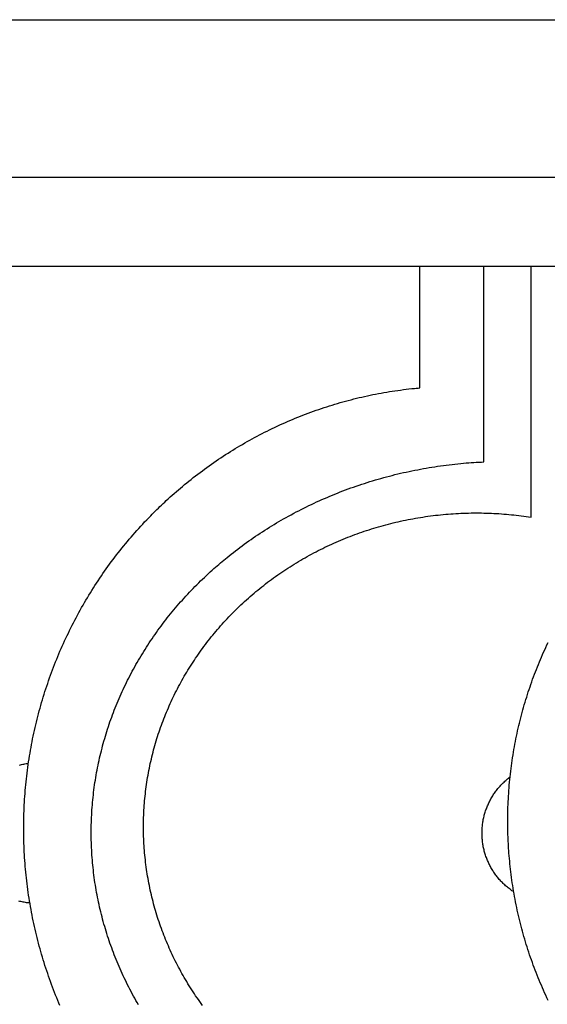
# Model space of a CAD drawing. Units: millimetres. Extents: x 1085 to 1355, y -33 to 110.
# Drawn here: x 1184 to 1206, y 69 to 110 of the extents above; entities that cross this region are included whole.
import ezdxf

# ---------------------------------------------------------------- set-up
doc = ezdxf.new("R2010")
doc.units = ezdxf.units.MM
doc.layers.add('Vector Layer 1', color=7, linetype='Continuous', lineweight=30)

msp = doc.modelspace()

# ---------------------------------------------------------------- linework, layer by layer
at = {"layer": 'Vector Layer 1', "color": 18, "lineweight": 30, "true_color": 0x000000}
msp.add_line((1104.595, 103.386), (1335.474, 103.386), dxfattribs=at)
at = {"layer": 'Vector Layer 1', "color": 18, "lineweight": 30, "true_color": 0x000000, "extrusion": (0, 0, -1)}
for points in [[(-1104.595, 43.212), (-1104.595, 109.887), (-1104.595, 109.887), (-1335.474, 109.887), (-1335.474, 109.887), (-1335.474, 43.212), (-1335.474, 43.212), (-1104.595, 43.212)], [(-1185.721, 69.214), (-1185.675, 69.323), (-1185.629, 69.432), (-1185.584, 69.542), (-1185.54, 69.651), (-1185.497, 69.761), (-1185.454, 69.872), (-1185.412, 69.982), (-1185.37, 70.093), (-1185.33, 70.205), (-1185.29, 70.316), (-1185.25, 70.428), (-1185.212, 70.54), (-1185.174, 70.652), (-1185.137, 70.765), (-1185.101, 70.877), (-1185.065, 70.99), (-1185.03, 71.104), (-1184.996, 71.217), (-1184.962, 71.331), (-1184.929, 71.445), (-1184.897, 71.559), (-1184.866, 71.674), (-1184.835, 71.789), (-1184.805, 71.903), (-1184.776, 72.019), (-1184.748, 72.134), (-1184.72, 72.25), (-1184.693, 72.365), (-1184.667, 72.481), (-1184.641, 72.598), (-1184.616, 72.714), (-1184.592, 72.831), (-1184.569, 72.947), (-1184.546, 73.064), (-1184.525, 73.182), (-1184.504, 73.299), (-1184.483, 73.417), (-1184.464, 73.534), (-1184.445, 73.652), (-1184.427, 73.77), (-1184.41, 73.888), (-1184.393, 74.007), (-1184.377, 74.125), (-1184.362, 74.244), (-1184.348, 74.363), (-1184.334, 74.482), (-1184.322, 74.601), (-1184.31, 74.72), (-1184.298, 74.84), (-1184.288, 74.959), (-1184.278, 75.079), (-1184.269, 75.199), (-1184.261, 75.319), (-1184.254, 75.439), (-1184.247, 75.559), (-1184.241, 75.679), (-1184.236, 75.799), (-1184.232, 75.92), (-1184.228, 76.04), (-1184.225, 76.161), (-1184.223, 76.282), (-1184.222, 76.403), (-1184.222, 76.523), (-1184.222, 76.523), (-1184.222, 76.644), (-1184.223, 76.765), (-1184.225, 76.886), (-1184.228, 77.007), (-1184.232, 77.127), (-1184.236, 77.248), (-1184.241, 77.368), (-1184.247, 77.488), (-1184.254, 77.608), (-1184.261, 77.728), (-1184.269, 77.848), (-1184.278, 77.968), (-1184.288, 78.088), (-1184.298, 78.207), (-1184.31, 78.327), (-1184.322, 78.446), (-1184.334, 78.565), (-1184.348, 78.684), (-1184.362, 78.803), (-1184.377, 78.922), (-1184.393, 79.04), (-1184.41, 79.159), (-1184.427, 79.277), (-1184.445, 79.395), (-1184.464, 79.513), (-1184.483, 79.63), (-1184.504, 79.748), (-1184.525, 79.865), (-1184.546, 79.983), (-1184.569, 80.099), (-1184.592, 80.216), (-1184.616, 80.333), (-1184.641, 80.449), (-1184.667, 80.566), (-1184.693, 80.682), (-1184.72, 80.797), (-1184.748, 80.913), (-1184.776, 81.028), (-1184.805, 81.143), (-1184.835, 81.258), (-1184.866, 81.373), (-1184.897, 81.488), (-1184.929, 81.602), (-1184.962, 81.716), (-1184.996, 81.83), (-1185.03, 81.943), (-1185.065, 82.057), (-1185.101, 82.17), (-1185.137, 82.282), (-1185.174, 82.395), (-1185.212, 82.507), (-1185.25, 82.619), (-1185.29, 82.731), (-1185.33, 82.842), (-1185.37, 82.954), (-1185.412, 83.065), (-1185.454, 83.175), (-1185.497, 83.286), (-1185.54, 83.396), (-1185.584, 83.505), (-1185.629, 83.615), (-1185.675, 83.724), (-1185.721, 83.833), (-1185.768, 83.942), (-1185.816, 84.05), (-1185.864, 84.158), (-1185.913, 84.265), (-1185.963, 84.373), (-1186.014, 84.48), (-1186.065, 84.586), (-1186.116, 84.693), (-1186.169, 84.799), (-1186.222, 84.904), (-1186.276, 85.01), (-1186.331, 85.115), (-1186.386, 85.219), (-1186.442, 85.324), (-1186.498, 85.428), (-1186.555, 85.531), (-1186.613, 85.634), (-1186.672, 85.737), (-1186.731, 85.84), (-1186.791, 85.942), (-1186.852, 86.044), (-1186.913, 86.145), (-1186.975, 86.246), (-1187.037, 86.346), (-1187.101, 86.447), (-1187.165, 86.546), (-1187.229, 86.646), (-1187.294, 86.745), (-1187.36, 86.843), (-1187.427, 86.941), (-1187.494, 87.039), (-1187.562, 87.137), (-1187.63, 87.233), (-1187.699, 87.33), (-1187.769, 87.426), (-1187.839, 87.522), (-1187.911, 87.617), (-1187.982, 87.712), (-1188.055, 87.806), (-1188.128, 87.9), (-1188.201, 87.993), (-1188.275, 88.086), (-1188.35, 88.179), (-1188.426, 88.271), (-1188.502, 88.362), (-1188.579, 88.454), (-1188.656, 88.544), (-1188.734, 88.635), (-1188.813, 88.724), (-1188.892, 88.813), (-1188.972, 88.902), (-1189.053, 88.991), (-1189.134, 89.078), (-1189.215, 89.166), (-1189.298, 89.252), (-1189.381, 89.339), (-1189.464, 89.425), (-1189.464, 89.425), (-1189.528, 89.488), (-1189.591, 89.551), (-1189.655, 89.615), (-1189.718, 89.678), (-1189.782, 89.74), (-1189.847, 89.803), (-1189.911, 89.865), (-1189.976, 89.926), (-1190.042, 89.988), (-1190.107, 90.049), (-1190.107, 90.049), (-1190.19, 90.124), (-1190.272, 90.198), (-1190.355, 90.273), (-1190.439, 90.346), (-1190.523, 90.42), (-1190.607, 90.492), (-1190.692, 90.564), (-1190.777, 90.636), (-1190.862, 90.707), (-1190.949, 90.778), (-1190.949, 90.778), (-1191.04, 90.852), (-1191.131, 90.925), (-1191.223, 90.997), (-1191.316, 91.069), (-1191.408, 91.14), (-1191.502, 91.211), (-1191.596, 91.281), (-1191.69, 91.35), (-1191.785, 91.419), (-1191.88, 91.487), (-1191.975, 91.554), (-1192.071, 91.621), (-1192.168, 91.688), (-1192.265, 91.753), (-1192.362, 91.818), (-1192.46, 91.883), (-1192.558, 91.946), (-1192.558, 91.946), (-1192.656, 92.009), (-1192.754, 92.07), (-1192.852, 92.131), (-1192.951, 92.192), (-1193.05, 92.252), (-1193.149, 92.311), (-1193.249, 92.369), (-1193.349, 92.427), (-1193.45, 92.484), (-1193.551, 92.541), (-1193.652, 92.597), (-1193.754, 92.652), (-1193.856, 92.707), (-1193.958, 92.761), (-1194.061, 92.814), (-1194.164, 92.866), (-1194.268, 92.918), (-1194.371, 92.97), (-1194.475, 93.02), (-1194.58, 93.07), (-1194.685, 93.119), (-1194.79, 93.168), (-1194.895, 93.216), (-1195.001, 93.263), (-1195.107, 93.309), (-1195.213, 93.355), (-1195.32, 93.4), (-1195.427, 93.444), (-1195.534, 93.488), (-1195.641, 93.531), (-1195.749, 93.573), (-1195.857, 93.615), (-1195.965, 93.655), (-1196.074, 93.696), (-1196.183, 93.735), (-1196.292, 93.774), (-1196.292, 93.774), (-1196.401, 93.812), (-1196.511, 93.849), (-1196.621, 93.886), (-1196.731, 93.921), (-1196.841, 93.957), (-1196.952, 93.991), (-1197.063, 94.025), (-1197.174, 94.058), (-1197.285, 94.09), (-1197.396, 94.121), (-1197.508, 94.152), (-1197.62, 94.182), (-1197.732, 94.211), (-1197.844, 94.24), (-1197.957, 94.268), (-1198.069, 94.295), (-1198.182, 94.321), (-1198.295, 94.347), (-1198.408, 94.372), (-1198.521, 94.396), (-1198.635, 94.419), (-1198.748, 94.442), (-1198.862, 94.463), (-1198.976, 94.485), (-1199.09, 94.505), (-1199.204, 94.525), (-1199.318, 94.543), (-1199.433, 94.561), (-1199.547, 94.579), (-1199.662, 94.595), (-1199.777, 94.611), (-1199.892, 94.626), (-1200.006, 94.641), (-1200.121, 94.654), (-1200.237, 94.667), (-1200.352, 94.679), (-1200.352, 94.679), (-1200.426, 94.686), (-1200.5, 94.693), (-1200.574, 94.699), (-1200.574, 94.699), (-1200.574, 94.7), (-1200.574, 94.7), (-1200.574, 99.703)], [(-1185.721, 69.214), (-1185.675, 69.323), (-1185.629, 69.432), (-1185.584, 69.542), (-1185.54, 69.651), (-1185.497, 69.761), (-1185.454, 69.872), (-1185.412, 69.982), (-1185.37, 70.093), (-1185.33, 70.205), (-1185.29, 70.316), (-1185.25, 70.428), (-1185.212, 70.54), (-1185.174, 70.652), (-1185.137, 70.765), (-1185.101, 70.877), (-1185.065, 70.99), (-1185.03, 71.104), (-1184.996, 71.217), (-1184.962, 71.331), (-1184.929, 71.445), (-1184.897, 71.559), (-1184.866, 71.674), (-1184.835, 71.789), (-1184.805, 71.903), (-1184.776, 72.019), (-1184.748, 72.134), (-1184.72, 72.25), (-1184.693, 72.365), (-1184.667, 72.481), (-1184.641, 72.598), (-1184.616, 72.714), (-1184.592, 72.831), (-1184.569, 72.947), (-1184.546, 73.064), (-1184.525, 73.182), (-1184.504, 73.299), (-1184.483, 73.417), (-1184.464, 73.534), (-1184.445, 73.652), (-1184.427, 73.77), (-1184.41, 73.888), (-1184.393, 74.007), (-1184.377, 74.125), (-1184.362, 74.244), (-1184.348, 74.363), (-1184.334, 74.482), (-1184.322, 74.601), (-1184.31, 74.72), (-1184.298, 74.84), (-1184.288, 74.959), (-1184.278, 75.079), (-1184.269, 75.199), (-1184.261, 75.319), (-1184.254, 75.439), (-1184.247, 75.559), (-1184.241, 75.679), (-1184.236, 75.799), (-1184.232, 75.92), (-1184.228, 76.04), (-1184.225, 76.161), (-1184.223, 76.282), (-1184.222, 76.403), (-1184.222, 76.523), (-1184.222, 76.523), (-1184.222, 76.644), (-1184.223, 76.765), (-1184.225, 76.886), (-1184.228, 77.007), (-1184.232, 77.127), (-1184.236, 77.248), (-1184.241, 77.368), (-1184.247, 77.488), (-1184.254, 77.608), (-1184.261, 77.728), (-1184.269, 77.848), (-1184.278, 77.968), (-1184.288, 78.088), (-1184.298, 78.207), (-1184.31, 78.327), (-1184.322, 78.446), (-1184.334, 78.565), (-1184.348, 78.684), (-1184.362, 78.803), (-1184.377, 78.922), (-1184.393, 79.04), (-1184.41, 79.159), (-1184.427, 79.277), (-1184.445, 79.395), (-1184.464, 79.513), (-1184.483, 79.63), (-1184.504, 79.748), (-1184.525, 79.865), (-1184.546, 79.983), (-1184.569, 80.099), (-1184.592, 80.216), (-1184.616, 80.333), (-1184.641, 80.449), (-1184.667, 80.566), (-1184.693, 80.682), (-1184.72, 80.797), (-1184.748, 80.913), (-1184.776, 81.028), (-1184.805, 81.143), (-1184.835, 81.258), (-1184.866, 81.373), (-1184.897, 81.488), (-1184.929, 81.602), (-1184.962, 81.716), (-1184.996, 81.83), (-1185.03, 81.943), (-1185.065, 82.057), (-1185.101, 82.17), (-1185.137, 82.282), (-1185.174, 82.395), (-1185.212, 82.507), (-1185.25, 82.619), (-1185.29, 82.731), (-1185.33, 82.842), (-1185.37, 82.954), (-1185.412, 83.065), (-1185.454, 83.175), (-1185.497, 83.286), (-1185.54, 83.396), (-1185.584, 83.505), (-1185.629, 83.615), (-1185.675, 83.724), (-1185.721, 83.833), (-1185.768, 83.942), (-1185.816, 84.05), (-1185.864, 84.158), (-1185.913, 84.265), (-1185.963, 84.373), (-1186.014, 84.48), (-1186.065, 84.586), (-1186.116, 84.693), (-1186.169, 84.799), (-1186.222, 84.904), (-1186.276, 85.01), (-1186.331, 85.115), (-1186.386, 85.219), (-1186.442, 85.324), (-1186.498, 85.428), (-1186.555, 85.531), (-1186.613, 85.634), (-1186.672, 85.737), (-1186.731, 85.84), (-1186.791, 85.942), (-1186.852, 86.044), (-1186.913, 86.145), (-1186.975, 86.246), (-1187.037, 86.346), (-1187.101, 86.447), (-1187.165, 86.546), (-1187.229, 86.646), (-1187.294, 86.745), (-1187.36, 86.843), (-1187.427, 86.941), (-1187.494, 87.039), (-1187.562, 87.137), (-1187.63, 87.233), (-1187.699, 87.33), (-1187.769, 87.426), (-1187.839, 87.522), (-1187.911, 87.617), (-1187.982, 87.712), (-1188.055, 87.806), (-1188.128, 87.9), (-1188.201, 87.993), (-1188.275, 88.086), (-1188.35, 88.179), (-1188.426, 88.271), (-1188.502, 88.362), (-1188.579, 88.454), (-1188.656, 88.544), (-1188.734, 88.635), (-1188.813, 88.724), (-1188.892, 88.813), (-1188.972, 88.902), (-1189.053, 88.991), (-1189.134, 89.078), (-1189.215, 89.166), (-1189.298, 89.252), (-1189.381, 89.339), (-1189.464, 89.425), (-1189.464, 89.425), (-1189.528, 89.488), (-1189.591, 89.551), (-1189.655, 89.615), (-1189.718, 89.678), (-1189.782, 89.74), (-1189.847, 89.803), (-1189.911, 89.865), (-1189.976, 89.926), (-1190.042, 89.988), (-1190.107, 90.049), (-1190.107, 90.049), (-1190.19, 90.124), (-1190.272, 90.198), (-1190.355, 90.273), (-1190.439, 90.346), (-1190.523, 90.42), (-1190.607, 90.492), (-1190.692, 90.564), (-1190.777, 90.636), (-1190.862, 90.707), (-1190.949, 90.778), (-1190.949, 90.778), (-1191.04, 90.852), (-1191.131, 90.925), (-1191.223, 90.997), (-1191.316, 91.069), (-1191.408, 91.14), (-1191.502, 91.211), (-1191.596, 91.281), (-1191.69, 91.35), (-1191.785, 91.419), (-1191.88, 91.487), (-1191.975, 91.554), (-1192.071, 91.621), (-1192.168, 91.688), (-1192.265, 91.753), (-1192.362, 91.818), (-1192.46, 91.883), (-1192.558, 91.946), (-1192.558, 91.946), (-1192.656, 92.009), (-1192.754, 92.07), (-1192.852, 92.131), (-1192.951, 92.192), (-1193.05, 92.252), (-1193.149, 92.311), (-1193.249, 92.369), (-1193.349, 92.427), (-1193.45, 92.484), (-1193.551, 92.541), (-1193.652, 92.597), (-1193.754, 92.652), (-1193.856, 92.707), (-1193.958, 92.761), (-1194.061, 92.814), (-1194.164, 92.866), (-1194.268, 92.918), (-1194.371, 92.97), (-1194.475, 93.02), (-1194.58, 93.07), (-1194.685, 93.119), (-1194.79, 93.168), (-1194.895, 93.216), (-1195.001, 93.263), (-1195.107, 93.309), (-1195.213, 93.355), (-1195.32, 93.4), (-1195.427, 93.444), (-1195.534, 93.488), (-1195.641, 93.531), (-1195.749, 93.573), (-1195.857, 93.615), (-1195.965, 93.655), (-1196.074, 93.696), (-1196.183, 93.735), (-1196.292, 93.774), (-1196.292, 93.774), (-1196.401, 93.812), (-1196.511, 93.849), (-1196.621, 93.886), (-1196.731, 93.921), (-1196.841, 93.957), (-1196.952, 93.991), (-1197.063, 94.025), (-1197.174, 94.058), (-1197.285, 94.09), (-1197.396, 94.121), (-1197.508, 94.152), (-1197.62, 94.182), (-1197.732, 94.211), (-1197.844, 94.24), (-1197.957, 94.268), (-1198.069, 94.295), (-1198.182, 94.321), (-1198.295, 94.347), (-1198.408, 94.372), (-1198.521, 94.396), (-1198.635, 94.419), (-1198.748, 94.442), (-1198.862, 94.463), (-1198.976, 94.485), (-1199.09, 94.505), (-1199.204, 94.525), (-1199.318, 94.543), (-1199.433, 94.561), (-1199.547, 94.579), (-1199.662, 94.595), (-1199.777, 94.611), (-1199.892, 94.626), (-1200.006, 94.641), (-1200.121, 94.654), (-1200.237, 94.667), (-1200.352, 94.679), (-1200.352, 94.679), (-1200.426, 94.686), (-1200.5, 94.693), (-1200.574, 94.699), (-1200.574, 94.699), (-1200.574, 94.7), (-1200.574, 94.7), (-1200.574, 99.703)], [(-1188.959, 69.248), (-1188.906, 69.339), (-1188.854, 69.43), (-1188.803, 69.521), (-1188.753, 69.612), (-1188.703, 69.704), (-1188.654, 69.797), (-1188.605, 69.889), (-1188.558, 69.982), (-1188.511, 70.075), (-1188.464, 70.168), (-1188.419, 70.262), (-1188.374, 70.355), (-1188.33, 70.449), (-1188.286, 70.544), (-1188.243, 70.638), (-1188.201, 70.733), (-1188.16, 70.828), (-1188.119, 70.924), (-1188.079, 71.019), (-1188.04, 71.115), (-1188.001, 71.211), (-1187.963, 71.308), (-1187.926, 71.404), (-1187.889, 71.501), (-1187.854, 71.598), (-1187.819, 71.695), (-1187.784, 71.793), (-1187.751, 71.891), (-1187.718, 71.989), (-1187.686, 72.087), (-1187.654, 72.185), (-1187.624, 72.283), (-1187.594, 72.382), (-1187.565, 72.481), (-1187.536, 72.58), (-1187.508, 72.68), (-1187.481, 72.779), (-1187.455, 72.879), (-1187.429, 72.979), (-1187.405, 73.079), (-1187.381, 73.179), (-1187.357, 73.279), (-1187.335, 73.38), (-1187.313, 73.481), (-1187.292, 73.582), (-1187.271, 73.683), (-1187.252, 73.784), (-1187.233, 73.885), (-1187.215, 73.987), (-1187.197, 74.088), (-1187.181, 74.19), (-1187.165, 74.292), (-1187.15, 74.394), (-1187.136, 74.496), (-1187.122, 74.599), (-1187.109, 74.701), (-1187.097, 74.804), (-1187.086, 74.907), (-1187.075, 75.009), (-1187.066, 75.112), (-1187.057, 75.215), (-1187.049, 75.319), (-1187.041, 75.422), (-1187.035, 75.525), (-1187.029, 75.629), (-1187.024, 75.732), (-1187.019, 75.836), (-1187.016, 75.94), (-1187.013, 76.044), (-1187.011, 76.147), (-1187.01, 76.251), (-1187.009, 76.356), (-1187.009, 76.356), (-1187.01, 76.46), (-1187.011, 76.564), (-1187.013, 76.668), (-1187.016, 76.771), (-1187.019, 76.875), (-1187.024, 76.979), (-1187.029, 77.082), (-1187.035, 77.186), (-1187.041, 77.289), (-1187.049, 77.392), (-1187.057, 77.496), (-1187.066, 77.599), (-1187.075, 77.702), (-1187.086, 77.804), (-1187.097, 77.907), (-1187.109, 78.01), (-1187.122, 78.112), (-1187.136, 78.215), (-1187.15, 78.317), (-1187.165, 78.419), (-1187.181, 78.521), (-1187.197, 78.623), (-1187.215, 78.724), (-1187.233, 78.826), (-1187.252, 78.927), (-1187.271, 79.028), (-1187.292, 79.129), (-1187.313, 79.23), (-1187.335, 79.331), (-1187.357, 79.432), (-1187.381, 79.532), (-1187.405, 79.632), (-1187.429, 79.732), (-1187.455, 79.832), (-1187.481, 79.932), (-1187.508, 80.031), (-1187.536, 80.131), (-1187.565, 80.23), (-1187.594, 80.329), (-1187.624, 80.428), (-1187.654, 80.526), (-1187.686, 80.624), (-1187.718, 80.723), (-1187.751, 80.82), (-1187.784, 80.918), (-1187.819, 81.016), (-1187.854, 81.113), (-1187.889, 81.21), (-1187.926, 81.307), (-1187.963, 81.403), (-1188.001, 81.5), (-1188.04, 81.596), (-1188.079, 81.692), (-1188.119, 81.787), (-1188.16, 81.883), (-1188.201, 81.978), (-1188.243, 82.073), (-1188.286, 82.167), (-1188.33, 82.262), (-1188.374, 82.356), (-1188.419, 82.449), (-1188.464, 82.543), (-1188.511, 82.636), (-1188.558, 82.729), (-1188.605, 82.822), (-1188.654, 82.915), (-1188.703, 83.007), (-1188.753, 83.099), (-1188.803, 83.19), (-1188.854, 83.281), (-1188.906, 83.372), (-1188.959, 83.463), (-1189.012, 83.554), (-1189.066, 83.644), (-1189.12, 83.733), (-1189.176, 83.823), (-1189.231, 83.912), (-1189.288, 84.001), (-1189.345, 84.089), (-1189.403, 84.178), (-1189.462, 84.265), (-1189.521, 84.353), (-1189.581, 84.44), (-1189.642, 84.527), (-1189.703, 84.613), (-1189.765, 84.7), (-1189.827, 84.785), (-1189.891, 84.871), (-1189.955, 84.956), (-1190.019, 85.041), (-1190.084, 85.125), (-1190.15, 85.209), (-1190.217, 85.293), (-1190.284, 85.376), (-1190.352, 85.459), (-1190.42, 85.541), (-1190.489, 85.623), (-1190.559, 85.705), (-1190.629, 85.787), (-1190.7, 85.868), (-1190.772, 85.948), (-1190.844, 86.028), (-1190.917, 86.108), (-1190.991, 86.188), (-1191.065, 86.266), (-1191.14, 86.345), (-1191.215, 86.423), (-1191.292, 86.501), (-1191.368, 86.578), (-1191.446, 86.655), (-1191.524, 86.732), (-1191.602, 86.808), (-1191.681, 86.883), (-1191.761, 86.958), (-1191.842, 87.033), (-1191.923, 87.107), (-1192.005, 87.181), (-1192.005, 87.181), (-1192.072, 87.241), (-1192.139, 87.3), (-1192.206, 87.359), (-1192.274, 87.417), (-1192.342, 87.476), (-1192.41, 87.534), (-1192.479, 87.591), (-1192.548, 87.648), (-1192.617, 87.705), (-1192.617, 87.705), (-1192.705, 87.775), (-1192.792, 87.845), (-1192.88, 87.914), (-1192.969, 87.983), (-1193.058, 88.051), (-1193.148, 88.118), (-1193.237, 88.185), (-1193.328, 88.251), (-1193.419, 88.317), (-1193.419, 88.317), (-1193.511, 88.383), (-1193.605, 88.448), (-1193.698, 88.513), (-1193.792, 88.577), (-1193.887, 88.641), (-1193.982, 88.704), (-1194.077, 88.766), (-1194.173, 88.827), (-1194.269, 88.888), (-1194.365, 88.949), (-1194.462, 89.009), (-1194.559, 89.068), (-1194.657, 89.126), (-1194.755, 89.184), (-1194.853, 89.241), (-1194.952, 89.297), (-1194.952, 89.297), (-1195.055, 89.355), (-1195.158, 89.412), (-1195.261, 89.468), (-1195.365, 89.524), (-1195.469, 89.579), (-1195.573, 89.633), (-1195.678, 89.687), (-1195.783, 89.74), (-1195.888, 89.792), (-1195.994, 89.843), (-1196.1, 89.894), (-1196.207, 89.944), (-1196.313, 89.993), (-1196.42, 90.042), (-1196.528, 90.09), (-1196.636, 90.137), (-1196.744, 90.183), (-1196.852, 90.229), (-1196.961, 90.274), (-1197.069, 90.319), (-1197.179, 90.362), (-1197.288, 90.405), (-1197.398, 90.448), (-1197.508, 90.489), (-1197.618, 90.53), (-1197.729, 90.57), (-1197.84, 90.609), (-1197.951, 90.648), (-1198.062, 90.686), (-1198.174, 90.723), (-1198.285, 90.76), (-1198.397, 90.796), (-1198.51, 90.831), (-1198.51, 90.831), (-1198.624, 90.866), (-1198.739, 90.9), (-1198.854, 90.934), (-1198.969, 90.966), (-1199.084, 90.998), (-1199.2, 91.03), (-1199.315, 91.06), (-1199.431, 91.09), (-1199.547, 91.119), (-1199.664, 91.147), (-1199.78, 91.175), (-1199.897, 91.202), (-1200.014, 91.228), (-1200.131, 91.253), (-1200.248, 91.277), (-1200.365, 91.301), (-1200.483, 91.324), (-1200.6, 91.346), (-1200.718, 91.368), (-1200.836, 91.389), (-1200.954, 91.409), (-1201.072, 91.428), (-1201.19, 91.447), (-1201.308, 91.464), (-1201.427, 91.481), (-1201.545, 91.498), (-1201.664, 91.513), (-1201.783, 91.528), (-1201.902, 91.542), (-1202.021, 91.555), (-1202.14, 91.568), (-1202.259, 91.58), (-1202.378, 91.591), (-1202.378, 91.591), (-1202.483, 91.6), (-1202.588, 91.608), (-1202.692, 91.616), (-1202.797, 91.623), (-1202.902, 91.63), (-1203.007, 91.636), (-1203.112, 91.641), (-1203.217, 91.647), (-1203.217, 91.647), (-1203.217, 99.703)], [(-1188.959, 69.248), (-1188.906, 69.339), (-1188.854, 69.43), (-1188.803, 69.521), (-1188.753, 69.612), (-1188.703, 69.704), (-1188.654, 69.797), (-1188.605, 69.889), (-1188.558, 69.982), (-1188.511, 70.075), (-1188.464, 70.168), (-1188.419, 70.262), (-1188.374, 70.355), (-1188.33, 70.449), (-1188.286, 70.544), (-1188.243, 70.638), (-1188.201, 70.733), (-1188.16, 70.828), (-1188.119, 70.924), (-1188.079, 71.019), (-1188.04, 71.115), (-1188.001, 71.211), (-1187.963, 71.308), (-1187.926, 71.404), (-1187.889, 71.501), (-1187.854, 71.598), (-1187.819, 71.695), (-1187.784, 71.793), (-1187.751, 71.891), (-1187.718, 71.989), (-1187.686, 72.087), (-1187.654, 72.185), (-1187.624, 72.283), (-1187.594, 72.382), (-1187.565, 72.481), (-1187.536, 72.58), (-1187.508, 72.68), (-1187.481, 72.779), (-1187.455, 72.879), (-1187.429, 72.979), (-1187.405, 73.079), (-1187.381, 73.179), (-1187.357, 73.279), (-1187.335, 73.38), (-1187.313, 73.481), (-1187.292, 73.582), (-1187.271, 73.683), (-1187.252, 73.784), (-1187.233, 73.885), (-1187.215, 73.987), (-1187.197, 74.088), (-1187.181, 74.19), (-1187.165, 74.292), (-1187.15, 74.394), (-1187.136, 74.496), (-1187.122, 74.599), (-1187.109, 74.701), (-1187.097, 74.804), (-1187.086, 74.907), (-1187.075, 75.009), (-1187.066, 75.112), (-1187.057, 75.215), (-1187.049, 75.319), (-1187.041, 75.422), (-1187.035, 75.525), (-1187.029, 75.629), (-1187.024, 75.732), (-1187.019, 75.836), (-1187.016, 75.94), (-1187.013, 76.044), (-1187.011, 76.147), (-1187.01, 76.251), (-1187.009, 76.356), (-1187.009, 76.356), (-1187.01, 76.46), (-1187.011, 76.564), (-1187.013, 76.668), (-1187.016, 76.771), (-1187.019, 76.875), (-1187.024, 76.979), (-1187.029, 77.082), (-1187.035, 77.186), (-1187.041, 77.289), (-1187.049, 77.392), (-1187.057, 77.496), (-1187.066, 77.599), (-1187.075, 77.702), (-1187.086, 77.804), (-1187.097, 77.907), (-1187.109, 78.01), (-1187.122, 78.112), (-1187.136, 78.215), (-1187.15, 78.317), (-1187.165, 78.419), (-1187.181, 78.521), (-1187.197, 78.623), (-1187.215, 78.724), (-1187.233, 78.826), (-1187.252, 78.927), (-1187.271, 79.028), (-1187.292, 79.129), (-1187.313, 79.23), (-1187.335, 79.331), (-1187.357, 79.432), (-1187.381, 79.532), (-1187.405, 79.632), (-1187.429, 79.732), (-1187.455, 79.832), (-1187.481, 79.932), (-1187.508, 80.031), (-1187.536, 80.131), (-1187.565, 80.23), (-1187.594, 80.329), (-1187.624, 80.428), (-1187.654, 80.526), (-1187.686, 80.624), (-1187.718, 80.723), (-1187.751, 80.82), (-1187.784, 80.918), (-1187.819, 81.016), (-1187.854, 81.113), (-1187.889, 81.21), (-1187.926, 81.307), (-1187.963, 81.403), (-1188.001, 81.5), (-1188.04, 81.596), (-1188.079, 81.692), (-1188.119, 81.787), (-1188.16, 81.883), (-1188.201, 81.978), (-1188.243, 82.073), (-1188.286, 82.167), (-1188.33, 82.262), (-1188.374, 82.356), (-1188.419, 82.449), (-1188.464, 82.543), (-1188.511, 82.636), (-1188.558, 82.729), (-1188.605, 82.822), (-1188.654, 82.915), (-1188.703, 83.007), (-1188.753, 83.099), (-1188.803, 83.19), (-1188.854, 83.281), (-1188.906, 83.372), (-1188.959, 83.463), (-1189.012, 83.554), (-1189.066, 83.644), (-1189.12, 83.733), (-1189.176, 83.823), (-1189.231, 83.912), (-1189.288, 84.001), (-1189.345, 84.089), (-1189.403, 84.178), (-1189.462, 84.265), (-1189.521, 84.353), (-1189.581, 84.44), (-1189.642, 84.527), (-1189.703, 84.613), (-1189.765, 84.7), (-1189.827, 84.785), (-1189.891, 84.871), (-1189.955, 84.956), (-1190.019, 85.041), (-1190.084, 85.125), (-1190.15, 85.209), (-1190.217, 85.293), (-1190.284, 85.376), (-1190.352, 85.459), (-1190.42, 85.541), (-1190.489, 85.623), (-1190.559, 85.705), (-1190.629, 85.787), (-1190.7, 85.868), (-1190.772, 85.948), (-1190.844, 86.028), (-1190.917, 86.108), (-1190.991, 86.188), (-1191.065, 86.266), (-1191.14, 86.345), (-1191.215, 86.423), (-1191.292, 86.501), (-1191.368, 86.578), (-1191.446, 86.655), (-1191.524, 86.732), (-1191.602, 86.808), (-1191.681, 86.883), (-1191.761, 86.958), (-1191.842, 87.033), (-1191.923, 87.107), (-1192.005, 87.181), (-1192.005, 87.181), (-1192.072, 87.241), (-1192.139, 87.3), (-1192.206, 87.359), (-1192.274, 87.417), (-1192.342, 87.476), (-1192.41, 87.534), (-1192.479, 87.591), (-1192.548, 87.648), (-1192.617, 87.705), (-1192.617, 87.705), (-1192.705, 87.775), (-1192.792, 87.845), (-1192.88, 87.914), (-1192.969, 87.983), (-1193.058, 88.051), (-1193.148, 88.118), (-1193.237, 88.185), (-1193.328, 88.251), (-1193.419, 88.317), (-1193.419, 88.317), (-1193.511, 88.383), (-1193.605, 88.448), (-1193.698, 88.513), (-1193.792, 88.577), (-1193.887, 88.641), (-1193.982, 88.704), (-1194.077, 88.766), (-1194.173, 88.827), (-1194.269, 88.888), (-1194.365, 88.949), (-1194.462, 89.009), (-1194.559, 89.068), (-1194.657, 89.126), (-1194.755, 89.184), (-1194.853, 89.241), (-1194.952, 89.297), (-1194.952, 89.297), (-1195.055, 89.355), (-1195.158, 89.412), (-1195.261, 89.468), (-1195.365, 89.524), (-1195.469, 89.579), (-1195.573, 89.633), (-1195.678, 89.687), (-1195.783, 89.74), (-1195.888, 89.792), (-1195.994, 89.843), (-1196.1, 89.894), (-1196.207, 89.944), (-1196.313, 89.993), (-1196.42, 90.042), (-1196.528, 90.09), (-1196.636, 90.137), (-1196.744, 90.183), (-1196.852, 90.229), (-1196.961, 90.274), (-1197.069, 90.319), (-1197.179, 90.362), (-1197.288, 90.405), (-1197.398, 90.448), (-1197.508, 90.489), (-1197.618, 90.53), (-1197.729, 90.57), (-1197.84, 90.609), (-1197.951, 90.648), (-1198.062, 90.686), (-1198.174, 90.723), (-1198.285, 90.76), (-1198.397, 90.796), (-1198.51, 90.831), (-1198.51, 90.831), (-1198.624, 90.866), (-1198.739, 90.9), (-1198.854, 90.934), (-1198.969, 90.966), (-1199.084, 90.998), (-1199.2, 91.03), (-1199.315, 91.06), (-1199.431, 91.09), (-1199.547, 91.119), (-1199.664, 91.147), (-1199.78, 91.175), (-1199.897, 91.202), (-1200.014, 91.228), (-1200.131, 91.253), (-1200.248, 91.277), (-1200.365, 91.301), (-1200.483, 91.324), (-1200.6, 91.346), (-1200.718, 91.368), (-1200.836, 91.389), (-1200.954, 91.409), (-1201.072, 91.428), (-1201.19, 91.447), (-1201.308, 91.464), (-1201.427, 91.481), (-1201.545, 91.498), (-1201.664, 91.513), (-1201.783, 91.528), (-1201.902, 91.542), (-1202.021, 91.555), (-1202.14, 91.568), (-1202.259, 91.58), (-1202.378, 91.591), (-1202.378, 91.591), (-1202.483, 91.6), (-1202.588, 91.608), (-1202.692, 91.616), (-1202.797, 91.623), (-1202.902, 91.63), (-1203.007, 91.636), (-1203.112, 91.641), (-1203.217, 91.647), (-1203.217, 91.647), (-1203.217, 99.703)], [(-1191.604, 69.222), (-1191.546, 69.302), (-1191.489, 69.382), (-1191.432, 69.462), (-1191.376, 69.543), (-1191.32, 69.625), (-1191.266, 69.706), (-1191.212, 69.788), (-1191.158, 69.871), (-1191.105, 69.953), (-1191.053, 70.037), (-1191.002, 70.12), (-1190.951, 70.204), (-1190.901, 70.288), (-1190.852, 70.372), (-1190.803, 70.457), (-1190.755, 70.542), (-1190.707, 70.627), (-1190.661, 70.713), (-1190.615, 70.799), (-1190.569, 70.885), (-1190.525, 70.972), (-1190.481, 71.059), (-1190.438, 71.146), (-1190.395, 71.234), (-1190.353, 71.322), (-1190.312, 71.41), (-1190.271, 71.498), (-1190.232, 71.587), (-1190.193, 71.676), (-1190.154, 71.765), (-1190.116, 71.854), (-1190.08, 71.944), (-1190.043, 72.034), (-1190.008, 72.124), (-1189.973, 72.215), (-1189.939, 72.306), (-1189.905, 72.397), (-1189.873, 72.488), (-1189.841, 72.58), (-1189.809, 72.671), (-1189.779, 72.763), (-1189.749, 72.855), (-1189.72, 72.948), (-1189.691, 73.04), (-1189.664, 73.133), (-1189.637, 73.226), (-1189.611, 73.32), (-1189.585, 73.413), (-1189.56, 73.507), (-1189.536, 73.601), (-1189.513, 73.695), (-1189.491, 73.789), (-1189.469, 73.883), (-1189.448, 73.978), (-1189.428, 74.073), (-1189.408, 74.168), (-1189.389, 74.263), (-1189.371, 74.358), (-1189.354, 74.454), (-1189.337, 74.549), (-1189.322, 74.645), (-1189.306, 74.741), (-1189.292, 74.837), (-1189.279, 74.933), (-1189.266, 75.03), (-1189.254, 75.126), (-1189.243, 75.223), (-1189.232, 75.32), (-1189.222, 75.417), (-1189.213, 75.514), (-1189.205, 75.611), (-1189.198, 75.708), (-1189.191, 75.805), (-1189.185, 75.903), (-1189.18, 76), (-1189.176, 76.098), (-1189.172, 76.196), (-1189.17, 76.294), (-1189.168, 76.392), (-1189.167, 76.49), (-1189.166, 76.588), (-1189.166, 76.588), (-1189.167, 76.686), (-1189.168, 76.784), (-1189.17, 76.882), (-1189.172, 76.98), (-1189.176, 77.077), (-1189.18, 77.175), (-1189.185, 77.273), (-1189.191, 77.37), (-1189.198, 77.467), (-1189.205, 77.565), (-1189.213, 77.662), (-1189.222, 77.759), (-1189.232, 77.856), (-1189.243, 77.953), (-1189.254, 78.049), (-1189.266, 78.146), (-1189.279, 78.242), (-1189.292, 78.338), (-1189.306, 78.434), (-1189.322, 78.53), (-1189.337, 78.626), (-1189.354, 78.722), (-1189.371, 78.817), (-1189.389, 78.912), (-1189.408, 79.008), (-1189.428, 79.103), (-1189.448, 79.197), (-1189.469, 79.292), (-1189.491, 79.386), (-1189.513, 79.481), (-1189.536, 79.575), (-1189.56, 79.669), (-1189.585, 79.762), (-1189.611, 79.856), (-1189.637, 79.949), (-1189.664, 80.042), (-1189.691, 80.135), (-1189.72, 80.228), (-1189.749, 80.32), (-1189.779, 80.412), (-1189.809, 80.504), (-1189.841, 80.596), (-1189.873, 80.687), (-1189.905, 80.779), (-1189.939, 80.87), (-1189.973, 80.96), (-1190.008, 81.051), (-1190.043, 81.141), (-1190.08, 81.231), (-1190.116, 81.321), (-1190.154, 81.41), (-1190.193, 81.5), (-1190.232, 81.589), (-1190.271, 81.677), (-1190.312, 81.766), (-1190.353, 81.854), (-1190.395, 81.942), (-1190.438, 82.029), (-1190.481, 82.116), (-1190.525, 82.203), (-1190.569, 82.29), (-1190.615, 82.376), (-1190.661, 82.462), (-1190.707, 82.548), (-1190.755, 82.633), (-1190.803, 82.719), (-1190.852, 82.803), (-1190.901, 82.888), (-1190.951, 82.972), (-1191.002, 83.056), (-1191.053, 83.139), (-1191.105, 83.222), (-1191.158, 83.305), (-1191.212, 83.387), (-1191.266, 83.469), (-1191.32, 83.551), (-1191.376, 83.632), (-1191.432, 83.713), (-1191.489, 83.794), (-1191.546, 83.874), (-1191.604, 83.954), (-1191.663, 84.033), (-1191.722, 84.112), (-1191.782, 84.191), (-1191.843, 84.269), (-1191.904, 84.347), (-1191.966, 84.424), (-1192.029, 84.501), (-1192.092, 84.578), (-1192.156, 84.654), (-1192.221, 84.73), (-1192.286, 84.806), (-1192.352, 84.881), (-1192.418, 84.955), (-1192.485, 85.029), (-1192.553, 85.103), (-1192.621, 85.176), (-1192.69, 85.249), (-1192.76, 85.321), (-1192.83, 85.393), (-1192.901, 85.465), (-1192.972, 85.536), (-1193.044, 85.606), (-1193.117, 85.676), (-1193.19, 85.746), (-1193.19, 85.746), (-1193.266, 85.817), (-1193.341, 85.886), (-1193.418, 85.956), (-1193.495, 86.024), (-1193.572, 86.092), (-1193.65, 86.16), (-1193.728, 86.227), (-1193.807, 86.293), (-1193.886, 86.358), (-1193.966, 86.423), (-1194.046, 86.488), (-1194.127, 86.551), (-1194.208, 86.614), (-1194.29, 86.677), (-1194.372, 86.739), (-1194.455, 86.8), (-1194.538, 86.86), (-1194.621, 86.92), (-1194.705, 86.98), (-1194.789, 87.038), (-1194.874, 87.097), (-1194.96, 87.154), (-1195.045, 87.211), (-1195.131, 87.267), (-1195.218, 87.322), (-1195.305, 87.377), (-1195.392, 87.431), (-1195.48, 87.485), (-1195.568, 87.538), (-1195.656, 87.59), (-1195.745, 87.642), (-1195.835, 87.693), (-1195.924, 87.743), (-1196.014, 87.793), (-1196.105, 87.842), (-1196.196, 87.89), (-1196.287, 87.938), (-1196.378, 87.985), (-1196.47, 88.031), (-1196.563, 88.077), (-1196.655, 88.122), (-1196.748, 88.166), (-1196.841, 88.21), (-1196.935, 88.253), (-1197.029, 88.295), (-1197.123, 88.337), (-1197.218, 88.378), (-1197.313, 88.418), (-1197.408, 88.458), (-1197.504, 88.497), (-1197.6, 88.535), (-1197.696, 88.572), (-1197.792, 88.609), (-1197.889, 88.646), (-1197.986, 88.681), (-1198.084, 88.716), (-1198.181, 88.75), (-1198.279, 88.783), (-1198.377, 88.816), (-1198.476, 88.848), (-1198.574, 88.879), (-1198.673, 88.91), (-1198.773, 88.94), (-1198.872, 88.969), (-1198.972, 88.998), (-1199.072, 89.025), (-1199.172, 89.052), (-1199.273, 89.079), (-1199.373, 89.104), (-1199.474, 89.129), (-1199.575, 89.154), (-1199.677, 89.177), (-1199.778, 89.2), (-1199.88, 89.222), (-1199.982, 89.243), (-1200.085, 89.264), (-1200.187, 89.284), (-1200.29, 89.303), (-1200.392, 89.321), (-1200.495, 89.339), (-1200.598, 89.356), (-1200.702, 89.372), (-1200.805, 89.388), (-1200.909, 89.402), (-1201.013, 89.416), (-1201.117, 89.429), (-1201.221, 89.442), (-1201.325, 89.454), (-1201.43, 89.465), (-1201.534, 89.475), (-1201.639, 89.485), (-1201.744, 89.493), (-1201.849, 89.501), (-1201.954, 89.509), (-1202.059, 89.515), (-1202.165, 89.521), (-1202.27, 89.526), (-1202.376, 89.53), (-1202.482, 89.534), (-1202.587, 89.536), (-1202.693, 89.538), (-1202.799, 89.539), (-1202.905, 89.54), (-1202.905, 89.54), (-1203.009, 89.539), (-1203.113, 89.538), (-1203.217, 89.536), (-1203.32, 89.534), (-1203.424, 89.53), (-1203.527, 89.526), (-1203.63, 89.522), (-1203.733, 89.516), (-1203.836, 89.51), (-1203.939, 89.503), (-1204.042, 89.495), (-1204.145, 89.487), (-1204.247, 89.478), (-1204.349, 89.468), (-1204.452, 89.457), (-1204.554, 89.446), (-1204.655, 89.434), (-1204.757, 89.421), (-1204.859, 89.408), (-1204.96, 89.394), (-1205.061, 89.379), (-1205.162, 89.364), (-1205.162, 89.364), (-1205.162, 94.503), (-1205.162, 94.503), (-1205.162, 99.703)], [(-1191.604, 69.222), (-1191.546, 69.302), (-1191.489, 69.382), (-1191.432, 69.462), (-1191.376, 69.543), (-1191.32, 69.625), (-1191.266, 69.706), (-1191.212, 69.788), (-1191.158, 69.871), (-1191.105, 69.953), (-1191.053, 70.037), (-1191.002, 70.12), (-1190.951, 70.204), (-1190.901, 70.288), (-1190.852, 70.372), (-1190.803, 70.457), (-1190.755, 70.542), (-1190.707, 70.627), (-1190.661, 70.713), (-1190.615, 70.799), (-1190.569, 70.885), (-1190.525, 70.972), (-1190.481, 71.059), (-1190.438, 71.146), (-1190.395, 71.234), (-1190.353, 71.322), (-1190.312, 71.41), (-1190.271, 71.498), (-1190.232, 71.587), (-1190.193, 71.676), (-1190.154, 71.765), (-1190.116, 71.854), (-1190.08, 71.944), (-1190.043, 72.034), (-1190.008, 72.124), (-1189.973, 72.215), (-1189.939, 72.306), (-1189.905, 72.397), (-1189.873, 72.488), (-1189.841, 72.58), (-1189.809, 72.671), (-1189.779, 72.763), (-1189.749, 72.855), (-1189.72, 72.948), (-1189.691, 73.04), (-1189.664, 73.133), (-1189.637, 73.226), (-1189.611, 73.32), (-1189.585, 73.413), (-1189.56, 73.507), (-1189.536, 73.601), (-1189.513, 73.695), (-1189.491, 73.789), (-1189.469, 73.883), (-1189.448, 73.978), (-1189.428, 74.073), (-1189.408, 74.168), (-1189.389, 74.263), (-1189.371, 74.358), (-1189.354, 74.454), (-1189.337, 74.549), (-1189.322, 74.645), (-1189.306, 74.741), (-1189.292, 74.837), (-1189.279, 74.933), (-1189.266, 75.03), (-1189.254, 75.126), (-1189.243, 75.223), (-1189.232, 75.32), (-1189.222, 75.417), (-1189.213, 75.514), (-1189.205, 75.611), (-1189.198, 75.708), (-1189.191, 75.805), (-1189.185, 75.903), (-1189.18, 76), (-1189.176, 76.098), (-1189.172, 76.196), (-1189.17, 76.294), (-1189.168, 76.392), (-1189.167, 76.49), (-1189.166, 76.588), (-1189.166, 76.588), (-1189.167, 76.686), (-1189.168, 76.784), (-1189.17, 76.882), (-1189.172, 76.98), (-1189.176, 77.077), (-1189.18, 77.175), (-1189.185, 77.273), (-1189.191, 77.37), (-1189.198, 77.467), (-1189.205, 77.565), (-1189.213, 77.662), (-1189.222, 77.759), (-1189.232, 77.856), (-1189.243, 77.953), (-1189.254, 78.049), (-1189.266, 78.146), (-1189.279, 78.242), (-1189.292, 78.338), (-1189.306, 78.434), (-1189.322, 78.53), (-1189.337, 78.626), (-1189.354, 78.722), (-1189.371, 78.817), (-1189.389, 78.912), (-1189.408, 79.008), (-1189.428, 79.103), (-1189.448, 79.197), (-1189.469, 79.292), (-1189.491, 79.386), (-1189.513, 79.481), (-1189.536, 79.575), (-1189.56, 79.669), (-1189.585, 79.762), (-1189.611, 79.856), (-1189.637, 79.949), (-1189.664, 80.042), (-1189.691, 80.135), (-1189.72, 80.228), (-1189.749, 80.32), (-1189.779, 80.412), (-1189.809, 80.504), (-1189.841, 80.596), (-1189.873, 80.687), (-1189.905, 80.779), (-1189.939, 80.87), (-1189.973, 80.96), (-1190.008, 81.051), (-1190.043, 81.141), (-1190.08, 81.231), (-1190.116, 81.321), (-1190.154, 81.41), (-1190.193, 81.5), (-1190.232, 81.589), (-1190.271, 81.677), (-1190.312, 81.766), (-1190.353, 81.854), (-1190.395, 81.942), (-1190.438, 82.029), (-1190.481, 82.116), (-1190.525, 82.203), (-1190.569, 82.29), (-1190.615, 82.376), (-1190.661, 82.462), (-1190.707, 82.548), (-1190.755, 82.633), (-1190.803, 82.719), (-1190.852, 82.803), (-1190.901, 82.888), (-1190.951, 82.972), (-1191.002, 83.056), (-1191.053, 83.139), (-1191.105, 83.222), (-1191.158, 83.305), (-1191.212, 83.387), (-1191.266, 83.469), (-1191.32, 83.551), (-1191.376, 83.632), (-1191.432, 83.713), (-1191.489, 83.794), (-1191.546, 83.874), (-1191.604, 83.954), (-1191.663, 84.033), (-1191.722, 84.112), (-1191.782, 84.191), (-1191.843, 84.269), (-1191.904, 84.347), (-1191.966, 84.424), (-1192.029, 84.501), (-1192.092, 84.578), (-1192.156, 84.654), (-1192.221, 84.73), (-1192.286, 84.806), (-1192.352, 84.881), (-1192.418, 84.955), (-1192.485, 85.029), (-1192.553, 85.103), (-1192.621, 85.176), (-1192.69, 85.249), (-1192.76, 85.321), (-1192.83, 85.393), (-1192.901, 85.465), (-1192.972, 85.536), (-1193.044, 85.606), (-1193.117, 85.676), (-1193.19, 85.746), (-1193.19, 85.746), (-1193.266, 85.817), (-1193.341, 85.886), (-1193.418, 85.956), (-1193.495, 86.024), (-1193.572, 86.092), (-1193.65, 86.16), (-1193.728, 86.227), (-1193.807, 86.293), (-1193.886, 86.358), (-1193.966, 86.423), (-1194.046, 86.488), (-1194.127, 86.551), (-1194.208, 86.614), (-1194.29, 86.677), (-1194.372, 86.739), (-1194.455, 86.8), (-1194.538, 86.86), (-1194.621, 86.92), (-1194.705, 86.98), (-1194.789, 87.038), (-1194.874, 87.097), (-1194.96, 87.154), (-1195.045, 87.211), (-1195.131, 87.267), (-1195.218, 87.322), (-1195.305, 87.377), (-1195.392, 87.431), (-1195.48, 87.485), (-1195.568, 87.538), (-1195.656, 87.59), (-1195.745, 87.642), (-1195.835, 87.693), (-1195.924, 87.743), (-1196.014, 87.793), (-1196.105, 87.842), (-1196.196, 87.89), (-1196.287, 87.938), (-1196.378, 87.985), (-1196.47, 88.031), (-1196.563, 88.077), (-1196.655, 88.122), (-1196.748, 88.166), (-1196.841, 88.21), (-1196.935, 88.253), (-1197.029, 88.295), (-1197.123, 88.337), (-1197.218, 88.378), (-1197.313, 88.418), (-1197.408, 88.458), (-1197.504, 88.497), (-1197.6, 88.535), (-1197.696, 88.572), (-1197.792, 88.609), (-1197.889, 88.646), (-1197.986, 88.681), (-1198.084, 88.716), (-1198.181, 88.75), (-1198.279, 88.783), (-1198.377, 88.816), (-1198.476, 88.848), (-1198.574, 88.879), (-1198.673, 88.91), (-1198.773, 88.94), (-1198.872, 88.969), (-1198.972, 88.998), (-1199.072, 89.025), (-1199.172, 89.052), (-1199.273, 89.079), (-1199.373, 89.104), (-1199.474, 89.129), (-1199.575, 89.154), (-1199.677, 89.177), (-1199.778, 89.2), (-1199.88, 89.222), (-1199.982, 89.243), (-1200.085, 89.264), (-1200.187, 89.284), (-1200.29, 89.303), (-1200.392, 89.321), (-1200.495, 89.339), (-1200.598, 89.356), (-1200.702, 89.372), (-1200.805, 89.388), (-1200.909, 89.402), (-1201.013, 89.416), (-1201.117, 89.429), (-1201.221, 89.442), (-1201.325, 89.454), (-1201.43, 89.465), (-1201.534, 89.475), (-1201.639, 89.485), (-1201.744, 89.493), (-1201.849, 89.501), (-1201.954, 89.509), (-1202.059, 89.515), (-1202.165, 89.521), (-1202.27, 89.526), (-1202.376, 89.53), (-1202.482, 89.534), (-1202.587, 89.536), (-1202.693, 89.538), (-1202.799, 89.539), (-1202.905, 89.54), (-1202.905, 89.54), (-1203.009, 89.539), (-1203.113, 89.538), (-1203.217, 89.536), (-1203.32, 89.534), (-1203.424, 89.53), (-1203.527, 89.526), (-1203.63, 89.522), (-1203.733, 89.516), (-1203.836, 89.51), (-1203.939, 89.503), (-1204.042, 89.495), (-1204.145, 89.487), (-1204.247, 89.478), (-1204.349, 89.468), (-1204.452, 89.457), (-1204.554, 89.446), (-1204.655, 89.434), (-1204.757, 89.421), (-1204.859, 89.408), (-1204.96, 89.394), (-1205.061, 89.379), (-1205.162, 89.364), (-1205.162, 89.364), (-1205.162, 94.503), (-1205.162, 94.503), (-1205.162, 99.703)], [(-1205.869, 69.433), (-1205.82, 69.536), (-1205.772, 69.64), (-1205.724, 69.743), (-1205.678, 69.847), (-1205.632, 69.952), (-1205.632, 69.952), (-1205.587, 70.055), (-1205.543, 70.158), (-1205.5, 70.262), (-1205.457, 70.366), (-1205.415, 70.47), (-1205.374, 70.575), (-1205.333, 70.68), (-1205.293, 70.785), (-1205.254, 70.89), (-1205.216, 70.995), (-1205.178, 71.101), (-1205.141, 71.207), (-1205.104, 71.314), (-1205.069, 71.42), (-1205.034, 71.527), (-1204.999, 71.634), (-1204.966, 71.741), (-1204.933, 71.848), (-1204.901, 71.956), (-1204.869, 72.064), (-1204.838, 72.172), (-1204.808, 72.28), (-1204.779, 72.389), (-1204.751, 72.497), (-1204.723, 72.606), (-1204.696, 72.715), (-1204.669, 72.824), (-1204.643, 72.934), (-1204.618, 73.043), (-1204.594, 73.153), (-1204.594, 73.153), (-1204.57, 73.265), (-1204.547, 73.377), (-1204.525, 73.49), (-1204.503, 73.602), (-1204.482, 73.715), (-1204.462, 73.828), (-1204.442, 73.941), (-1204.423, 74.054), (-1204.405, 74.167), (-1204.388, 74.28), (-1204.372, 74.394), (-1204.356, 74.507), (-1204.341, 74.621), (-1204.327, 74.735), (-1204.313, 74.848), (-1204.313, 74.848), (-1204.301, 74.957), (-1204.29, 75.065), (-1204.28, 75.173), (-1204.27, 75.282), (-1204.261, 75.39), (-1204.252, 75.499), (-1204.244, 75.607), (-1204.236, 75.716), (-1204.236, 75.716), (-1204.231, 75.808), (-1204.226, 75.899), (-1204.221, 75.991), (-1204.217, 76.083), (-1204.214, 76.175), (-1204.211, 76.266), (-1204.208, 76.358), (-1204.206, 76.45), (-1204.205, 76.542), (-1204.203, 76.633), (-1204.203, 76.725), (-1204.202, 76.817), (-1204.202, 76.817), (-1204.202, 76.933), (-1204.203, 77.05), (-1204.205, 77.166), (-1204.208, 77.282), (-1204.211, 77.397), (-1204.216, 77.513), (-1204.221, 77.628), (-1204.226, 77.743), (-1204.233, 77.858), (-1204.24, 77.972), (-1204.248, 78.087), (-1204.257, 78.201), (-1204.266, 78.315), (-1204.277, 78.429), (-1204.288, 78.542), (-1204.299, 78.656), (-1204.312, 78.769), (-1204.325, 78.882), (-1204.339, 78.995), (-1204.353, 79.107), (-1204.369, 79.219), (-1204.385, 79.331), (-1204.402, 79.443), (-1204.419, 79.555), (-1204.437, 79.666), (-1204.456, 79.777), (-1204.476, 79.888), (-1204.496, 79.998), (-1204.517, 80.109), (-1204.539, 80.219), (-1204.562, 80.329), (-1204.585, 80.438), (-1204.609, 80.548), (-1204.633, 80.657), (-1204.659, 80.765), (-1204.685, 80.874), (-1204.711, 80.982), (-1204.739, 81.09), (-1204.767, 81.198), (-1204.795, 81.305), (-1204.825, 81.412), (-1204.855, 81.519), (-1204.885, 81.626), (-1204.917, 81.732), (-1204.949, 81.838), (-1204.982, 81.944), (-1205.015, 82.049), (-1205.049, 82.154), (-1205.084, 82.259), (-1205.119, 82.364), (-1205.155, 82.468), (-1205.192, 82.572), (-1205.229, 82.676), (-1205.267, 82.779), (-1205.305, 82.882), (-1205.345, 82.985), (-1205.385, 83.087), (-1205.425, 83.189), (-1205.466, 83.291), (-1205.508, 83.392), (-1205.55, 83.493), (-1205.593, 83.594), (-1205.637, 83.694), (-1205.681, 83.794), (-1205.726, 83.894), (-1205.772, 83.994), (-1205.818, 84.093), (-1205.864, 84.191)], [(-1184.046, 79.141), (-1184.091, 79.152), (-1184.137, 79.162), (-1184.183, 79.172), (-1184.229, 79.181), (-1184.276, 79.19), (-1184.323, 79.197), (-1184.37, 79.204), (-1184.417, 79.211)], [(-1184.046, 79.141), (-1184.091, 79.152), (-1184.137, 79.162), (-1184.183, 79.172), (-1184.229, 79.181), (-1184.276, 79.19), (-1184.323, 79.197), (-1184.37, 79.204), (-1184.417, 79.211)], [(-1204.449, 73.904), (-1204.409, 73.93), (-1204.371, 73.957), (-1204.332, 73.985), (-1204.294, 74.013), (-1204.257, 74.041), (-1204.22, 74.07), (-1204.184, 74.1), (-1204.149, 74.13), (-1204.114, 74.161), (-1204.079, 74.192), (-1204.045, 74.223), (-1204.012, 74.256), (-1203.979, 74.288), (-1203.946, 74.321), (-1203.914, 74.355), (-1203.883, 74.389), (-1203.853, 74.424), (-1203.823, 74.459), (-1203.793, 74.494), (-1203.764, 74.53), (-1203.736, 74.566), (-1203.708, 74.603), (-1203.681, 74.64), (-1203.655, 74.678), (-1203.629, 74.716), (-1203.604, 74.754), (-1203.579, 74.793), (-1203.555, 74.832), (-1203.532, 74.872), (-1203.509, 74.912), (-1203.487, 74.952), (-1203.465, 74.992), (-1203.444, 75.033), (-1203.424, 75.074), (-1203.405, 75.116), (-1203.386, 75.158), (-1203.367, 75.2), (-1203.35, 75.242), (-1203.333, 75.285), (-1203.317, 75.328), (-1203.301, 75.372), (-1203.286, 75.415), (-1203.272, 75.459), (-1203.259, 75.503), (-1203.246, 75.547), (-1203.234, 75.592), (-1203.222, 75.637), (-1203.211, 75.682), (-1203.202, 75.727), (-1203.192, 75.772), (-1203.184, 75.818), (-1203.176, 75.864), (-1203.169, 75.91), (-1203.162, 75.956), (-1203.157, 76.002), (-1203.152, 76.049), (-1203.148, 76.095), (-1203.144, 76.142), (-1203.142, 76.189), (-1203.14, 76.236), (-1203.138, 76.283), (-1203.138, 76.331), (-1203.138, 76.331), (-1203.138, 76.378), (-1203.14, 76.425), (-1203.142, 76.472), (-1203.144, 76.519), (-1203.148, 76.565), (-1203.152, 76.612), (-1203.157, 76.659), (-1203.162, 76.705), (-1203.169, 76.751), (-1203.176, 76.797), (-1203.184, 76.843), (-1203.192, 76.888), (-1203.201, 76.934), (-1203.211, 76.979), (-1203.222, 77.024), (-1203.234, 77.069), (-1203.246, 77.114), (-1203.258, 77.158), (-1203.272, 77.202), (-1203.286, 77.246), (-1203.301, 77.29), (-1203.317, 77.333), (-1203.333, 77.376), (-1203.35, 77.419), (-1203.367, 77.461), (-1203.386, 77.504), (-1203.405, 77.545), (-1203.424, 77.587), (-1203.444, 77.628), (-1203.465, 77.669), (-1203.487, 77.71), (-1203.509, 77.75), (-1203.532, 77.79), (-1203.555, 77.83), (-1203.58, 77.869), (-1203.604, 77.908), (-1203.63, 77.946), (-1203.656, 77.985), (-1203.682, 78.022), (-1203.709, 78.059), (-1203.737, 78.096), (-1203.766, 78.133), (-1203.795, 78.169), (-1203.824, 78.204), (-1203.854, 78.239), (-1203.885, 78.274), (-1203.917, 78.308), (-1203.949, 78.342), (-1203.981, 78.375), (-1204.014, 78.408), (-1204.048, 78.44), (-1204.082, 78.472), (-1204.117, 78.504), (-1204.152, 78.534), (-1204.188, 78.565), (-1204.225, 78.594), (-1204.262, 78.623), (-1204.299, 78.652)], [(-1204.449, 73.904), (-1204.409, 73.93), (-1204.371, 73.957), (-1204.332, 73.985), (-1204.294, 74.013), (-1204.257, 74.041), (-1204.22, 74.07), (-1204.184, 74.1), (-1204.149, 74.13), (-1204.114, 74.161), (-1204.079, 74.192), (-1204.045, 74.223), (-1204.012, 74.256), (-1203.979, 74.288), (-1203.946, 74.321), (-1203.914, 74.355), (-1203.883, 74.389), (-1203.853, 74.424), (-1203.823, 74.459), (-1203.793, 74.494), (-1203.764, 74.53), (-1203.736, 74.566), (-1203.708, 74.603), (-1203.681, 74.64), (-1203.655, 74.678), (-1203.629, 74.716), (-1203.604, 74.754), (-1203.579, 74.793), (-1203.555, 74.832), (-1203.532, 74.872), (-1203.509, 74.912), (-1203.487, 74.952), (-1203.465, 74.992), (-1203.444, 75.033), (-1203.424, 75.074), (-1203.405, 75.116), (-1203.386, 75.158), (-1203.367, 75.2), (-1203.35, 75.242), (-1203.333, 75.285), (-1203.317, 75.328), (-1203.301, 75.372), (-1203.286, 75.415), (-1203.272, 75.459), (-1203.259, 75.503), (-1203.246, 75.547), (-1203.234, 75.592), (-1203.222, 75.637), (-1203.211, 75.682), (-1203.202, 75.727), (-1203.192, 75.772), (-1203.184, 75.818), (-1203.176, 75.864), (-1203.169, 75.91), (-1203.162, 75.956), (-1203.157, 76.002), (-1203.152, 76.049), (-1203.148, 76.095), (-1203.144, 76.142), (-1203.142, 76.189), (-1203.14, 76.236), (-1203.138, 76.283), (-1203.138, 76.331), (-1203.138, 76.331), (-1203.138, 76.378), (-1203.14, 76.425), (-1203.142, 76.472), (-1203.144, 76.519), (-1203.148, 76.565), (-1203.152, 76.612), (-1203.157, 76.659), (-1203.162, 76.705), (-1203.169, 76.751), (-1203.176, 76.797), (-1203.184, 76.843), (-1203.192, 76.888), (-1203.201, 76.934), (-1203.211, 76.979), (-1203.222, 77.024), (-1203.234, 77.069), (-1203.246, 77.114), (-1203.258, 77.158), (-1203.272, 77.202), (-1203.286, 77.246), (-1203.301, 77.29), (-1203.317, 77.333), (-1203.333, 77.376), (-1203.35, 77.419), (-1203.367, 77.461), (-1203.386, 77.504), (-1203.405, 77.545), (-1203.424, 77.587), (-1203.444, 77.628), (-1203.465, 77.669), (-1203.487, 77.71), (-1203.509, 77.75), (-1203.532, 77.79), (-1203.555, 77.83), (-1203.58, 77.869), (-1203.604, 77.908), (-1203.63, 77.946), (-1203.656, 77.985), (-1203.682, 78.022), (-1203.709, 78.059), (-1203.737, 78.096), (-1203.766, 78.133), (-1203.795, 78.169), (-1203.824, 78.204), (-1203.854, 78.239), (-1203.885, 78.274), (-1203.917, 78.308), (-1203.949, 78.342), (-1203.981, 78.375), (-1204.014, 78.408), (-1204.048, 78.44), (-1204.082, 78.472), (-1204.117, 78.504), (-1204.152, 78.534), (-1204.188, 78.565), (-1204.225, 78.594), (-1204.262, 78.623), (-1204.299, 78.652)], [(-1184.479, 73.444), (-1184.432, 73.449), (-1184.385, 73.455), (-1184.338, 73.461), (-1184.292, 73.469), (-1184.245, 73.477), (-1184.2, 73.486), (-1184.154, 73.495), (-1184.109, 73.505), (-1184.064, 73.516), (-1184.019, 73.528)], [(-1184.479, 73.444), (-1184.432, 73.449), (-1184.385, 73.455), (-1184.338, 73.461), (-1184.292, 73.469), (-1184.245, 73.477), (-1184.2, 73.486), (-1184.154, 73.495), (-1184.109, 73.505), (-1184.064, 73.516), (-1184.019, 73.528)]]:
    msp.add_lwpolyline(points, dxfattribs=at)
at = {"layer": 'Vector Layer 1', "color": 18, "lineweight": 30, "true_color": 0x000000}
msp.add_polyline3d([(1335.474, 99.703, 0), (1223.433, 99.703, 0), (1221.942, 99.703, 0), (1220.118, 99.703, 0), (1218.626, 99.703, 0), (1104.595, 99.703, 0)], dxfattribs=at)

doc.saveas('drawing.dxf')
